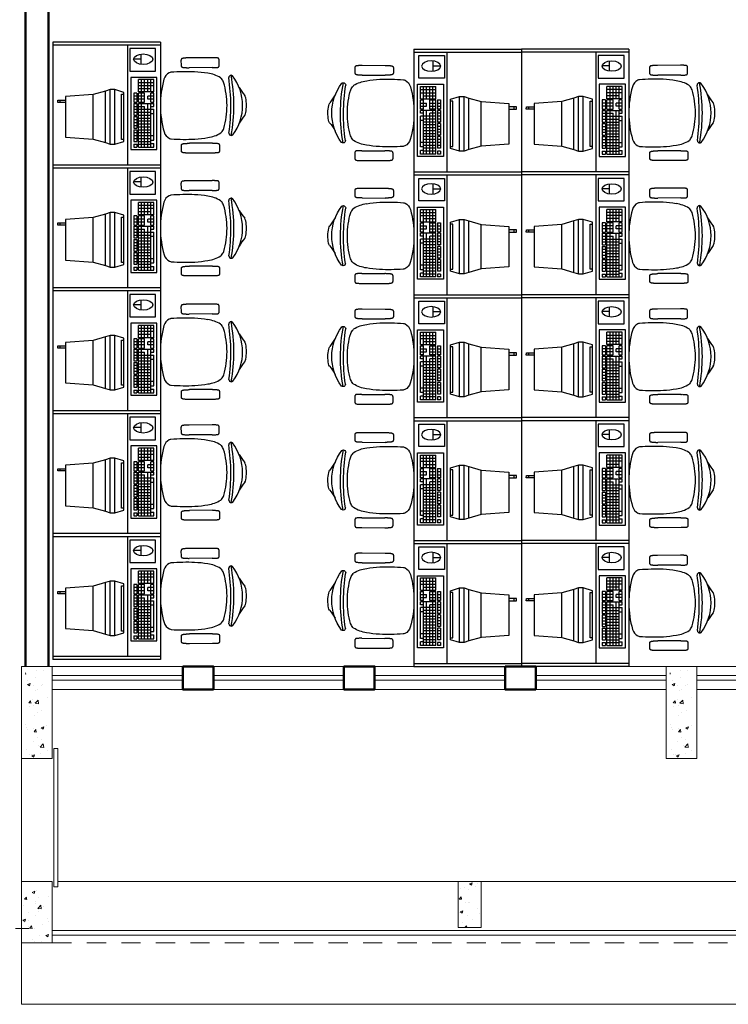
# Model space of a CAD drawing. Units: millimetres. Extents: x 4170 to 4438, y 1140 to 1226.
# Drawn here: x 4179 to 4184, y 1189 to 1195 of the extents above; entities that cross this region are included whole.
import ezdxf

# ---------------------------------------------------------------- set-up
doc = ezdxf.new("R2010")
doc.units = ezdxf.units.MM
doc.linetypes.add('HIDDEN2', pattern=[0.1875, 0.125, -0.0625])
for name, color, linetype, lineweight in [('ARQ_ALV_ALT', 7, 'Continuous', 50), ('ARQ_CTA_GER', 9, 'Continuous', 13), ('ARQ_ESQ_JAN', 3, 'Continuous', 20), ('ARQ_ESQ_PEI', 2, 'Continuous', 20), ('ARQ_LAY_EQP', 150, 'Continuous', 0), ('ARQ_PIS_CAL', 9, 'Continuous', 0), ('ARQ_PRJ_GER', 9, 'HIDDEN2', 5), ('EST_PIL_VIG_LAJ', 6, 'Continuous', 5), ('HATCH', 9, 'Continuous', 5), ('L1', 1, 'Continuous', 20)]:
    doc.layers.add(name, color=color, linetype=linetype, lineweight=lineweight)
doc.layers.add('ARQ_LAY_MOB', color=40, linetype='Continuous')

# ---------------------------------------------------------------- blocks, each defined once
blk = doc.blocks.new('cadeira giratoria')
at = {"color": 0}
for p, q in [((0.2602, 0.3852, -0.0328), (0.2922, 0.3853, -0.0328)), ((-0.3116, 0.3375, -0.0016), (-0.311, 0.1878, 0.0016)), ((-0.2638, 0.3831, -0.0328), (-0.2958, 0.383, -0.0328)), ((-0.2476, 0.3377, -0.0016), (-0.2471, 0.1881, 0.0016)), ((0.2444, 0.3397, -0.0016), (0.245, 0.19, 0.0016)), ((0.3084, 0.3399, -0.0016), (0.3089, 0.1903, 0.0016)), ((-0.2948, 0.1341, -0.016), (-0.2628, 0.1342, -0.016)), ((0.2932, 0.1364, -0.016), (0.2612, 0.1363, -0.016))]:
    blk.add_line(p, q, dxfattribs=at)
at = {"color": 0, "extrusion": (0.002258, -0.573572, 0.819152)}
for p, q in [((-0.3099, 0.3741, -0.0228), (-0.31, 0.3741, -0.0228)), ((-0.2496, 0.3743, -0.0228), (-0.2497, 0.3743, -0.0228)), ((0.2461, 0.3763, -0.0228), (0.2461, 0.3763, -0.0228)), ((0.3064, 0.3765, -0.0228), (0.3064, 0.3765, -0.0228))]:
    blk.add_line(p, q, dxfattribs=at)
at = {"color": 0, "extrusion": (-0.002784, 0.707101, 0.707107)}
for p, q in [((-0.3075, 0.1431, -0.0102), (-0.3075, 0.1431, -0.0102)), ((-0.2503, 0.1433, -0.0102), (-0.2502, 0.1433, -0.0102)), ((0.2485, 0.1452, -0.0102), (0.2485, 0.1452, -0.0102)), ((0.3058, 0.1455, -0.0102), (0.3057, 0.1455, -0.0102))]:
    blk.add_line(p, q, dxfattribs=at)
at = {"color": 0}
for centre, radius, start, end in [((-0.0011, 0.2193), 0.3164, 52.77867, 127.6725), ((-0.4774, 1.0863), 0.6763, 302.03636, 307.38564), ((-0.0437, 0.5154), 0.0407, 99.41539, 124.51593), ((-0.0014, 0.312), 0.2485, 79.10336, 101.34781), ((0.0392, 0.5158), 0.0407, 55.93524, 81.03578), ((0.4684, 1.0901), 0.6763, 233.06552, 238.41481), ((0.0021, -0.5877), 1.0666, 79.63626, 100.81491), ((-0.183, 0.46), 0.015, 139.40888, 180.22558), ((-0.1822, 0.4608), 0.0158, 183.20363, 269.66871), ((0.0029, -0.7791), 1.238, 81.84859, 98.60258), ((0.1782, 0.4622), 0.0158, 270.78246, 357.24754), ((0.179, 0.4614), 0.015, 0.22558, 41.04229), ((-0.0119, 0.2852), 0.2001, 147.85266, 173.42622), ((-0.1321, 0.3551), 0.0612, 136.57118, 143.34695), ((-0.1145, 0.3204), 0.0988, 112.53969, 128.9721), ((0.0002, -0.101), 0.5349, 90.22504, 106.56763), ((0.0002, -0.101), 0.5349, 73.88354, 90.22613), ((0.1115, 0.3213), 0.0988, 51.47907, 67.91147), ((0.1289, 0.3562), 0.0612, 37.10422, 43.87999), ((0.0092, 0.2853), 0.2001, 7.02495, 32.59851), ((0.4896, 0.1855), 0.7109, 170.06459, 176.96691), ((-0.4914, 0.1816), 0.7109, 3.48426, 10.38658), ((1.2104, 0.175), 1.4315, 178.07275, 184.2514), ((-1.2121, 0.1654), 1.4315, 356.19977, 2.37842), ((-0.1866, 0.0723), 0.0307, 186.44835, 207.63584), ((0.1857, 0.0738), 0.0307, 332.81533, 354.00281), ((-0.155, 0.0856), 0.065, 205.09968, 254.82761), ((-0.0034, 0.6322), 0.6322, 254.53273, 270.27158), ((-0.003, 0.625), 0.625, 270.25273, 270.27142), ((-0.002, 0.6322), 0.6322, 270.17958, 285.91844), ((0.1539, 0.0868), 0.065, 285.62356, 335.35149), ((-0.0024, 0.625), 0.625, 270.17975, 270.19844)]:
    blk.add_arc(centre, radius, start, end, dxfattribs=at)
at = {"color": 0, "extrusion": (0.999992, 0.003937, 0)}
for centre, radius, start, end in [((0.3153, -0.0842, 0.2617), 0.0859, 36.75444, 36.78803), ((0.3153, -0.0842, -0.2943), 0.0859, 36.75444, 36.78803), ((0.1896, -0.0912, -0.2943), 0.0928, 125.83167, 125.86815)]:
    blk.add_arc(centre, radius, start, end, dxfattribs=at)
at = {"color": 0, "extrusion": (-0.999992, -0.003937, 0)}
for centre, radius, start, end in [((-0.3153, -0.0842, -0.2937), 0.0859, 143.21197, 143.24556), ((-0.3153, -0.0842, 0.2623), 0.0859, 143.21197, 143.24556), ((-0.1896, -0.0912, -0.2937), 0.0928, 54.13185, 54.16833)]:
    blk.add_arc(centre, radius, start, end, dxfattribs=at)
at = {"color": 0}
for points, knots in [([(0.2461, 0.3763, -0.0228), (0.2461, 0.3764, -0.0229), (0.2461, 0.3765, -0.0229), (0.2462, 0.377, -0.0235), (0.2463, 0.3775, -0.024), (0.2467, 0.3784, -0.0249), (0.2469, 0.3789, -0.0254), (0.2474, 0.3797, -0.0263), (0.2476, 0.3801, -0.0267), (0.2481, 0.3807, -0.0273), (0.2483, 0.3809, -0.0276), (0.2488, 0.3813, -0.0281), (0.249, 0.3815, -0.0283), (0.2495, 0.382, -0.0288), (0.2498, 0.3822, -0.0291), (0.2503, 0.3825, -0.0295), (0.2506, 0.3827, -0.0297), (0.2515, 0.3832, -0.0303), (0.2522, 0.3835, -0.0308), (0.2536, 0.3841, -0.0315), (0.2544, 0.3844, -0.0318), (0.256, 0.3848, -0.0323), (0.2568, 0.3849, -0.0325), (0.2585, 0.3851, -0.0327), (0.2594, 0.3851, -0.0328), (0.2602, 0.3851, -0.0328)], [24.124859, 24.124859, 24.124859, 24.124859, 24.502944, 24.502944, 26.36101, 26.36101, 28.219076, 28.219076, 30.077142, 30.077142, 31.197013, 31.197013, 32.316885, 32.316885, 33.436756, 33.436756, 34.556627, 34.556627, 37.005274, 37.005274, 39.453921, 39.453921, 41.902568, 41.902568, 44.351215, 44.351215, 44.351215, 44.351215]), ([(0.2922, 0.3853, -0.0328), (0.293, 0.3853, -0.0328), (0.2939, 0.3852, -0.0327), (0.2955, 0.3851, -0.0325), (0.2964, 0.3849, -0.0323), (0.298, 0.3845, -0.0318), (0.2988, 0.3843, -0.0315), (0.3002, 0.3837, -0.0308), (0.3009, 0.3834, -0.0303), (0.3018, 0.3829, -0.0297), (0.3021, 0.3827, -0.0295), (0.3026, 0.3824, -0.0291), (0.3029, 0.3822, -0.0288), (0.3034, 0.3818, -0.0283), (0.3036, 0.3815, -0.0281), (0.3041, 0.3811, -0.0276), (0.3043, 0.3809, -0.0273), (0.3048, 0.3803, -0.0267), (0.3051, 0.3799, -0.0263), (0.3056, 0.3791, -0.0254), (0.3058, 0.3787, -0.0249), (0.3061, 0.3777, -0.024), (0.3062, 0.3773, -0.0235), (0.3063, 0.3767, -0.0229), (0.3063, 0.3766, -0.0229), (0.3064, 0.3765, -0.0228)], [0.938541, 0.938541, 0.938541, 0.938541, 3.387188, 3.387188, 5.835835, 5.835835, 8.284482, 8.284482, 10.733129, 10.733129, 11.853001, 11.853001, 12.972872, 12.972872, 14.092743, 14.092743, 15.212614, 15.212614, 17.07068, 17.07068, 18.928746, 18.928746, 20.786812, 20.786812, 21.164897, 21.164897, 21.164897, 21.164897]), ([(-0.31, 0.3741, -0.0228), (-0.3101, 0.3732, -0.0219), (-0.3103, 0.3723, -0.0211), (-0.3108, 0.3693, -0.0184), (-0.311, 0.3671, -0.0166), (-0.3113, 0.3627, -0.0133), (-0.3114, 0.3604, -0.0118), (-0.3116, 0.3563, -0.0094), (-0.3116, 0.3542, -0.0082), (-0.3117, 0.3499, -0.0061), (-0.3117, 0.3476, -0.0051), (-0.3117, 0.3431, -0.0033), (-0.3117, 0.3407, -0.0025), (-0.3117, 0.3381, -0.0018), (-0.3116, 0.3378, -0.0017), (-0.3116, 0.3375, -0.0016)], [181.703607, 181.703607, 181.703607, 181.703607, 185.14005, 185.14005, 192.929329, 192.929329, 200.718608, 200.718608, 207.451589, 207.451589, 214.184569, 214.184569, 220.917549, 220.917549, 221.842635, 221.842635, 221.842635, 221.842635]), ([(-0.2958, 0.383, -0.0328), (-0.2966, 0.383, -0.0328), (-0.2975, 0.3829, -0.0327), (-0.2992, 0.3827, -0.0325), (-0.3, 0.3826, -0.0323), (-0.3016, 0.3822, -0.0318), (-0.3024, 0.3819, -0.0315), (-0.3039, 0.3814, -0.0308), (-0.3045, 0.381, -0.0303), (-0.3054, 0.3805, -0.0297), (-0.3057, 0.3803, -0.0295), (-0.3062, 0.38, -0.0291), (-0.3065, 0.3798, -0.0288), (-0.307, 0.3793, -0.0283), (-0.3072, 0.3791, -0.0281), (-0.3077, 0.3787, -0.0276), (-0.3079, 0.3785, -0.0273), (-0.3084, 0.3779, -0.0267), (-0.3087, 0.3775, -0.0263), (-0.3091, 0.3767, -0.0254), (-0.3094, 0.3762, -0.0249), (-0.3097, 0.3753, -0.024), (-0.3098, 0.3749, -0.0235), (-0.3099, 0.3743, -0.0229), (-0.3099, 0.3742, -0.0229), (-0.3099, 0.3741, -0.0228)], [0.938541, 0.938541, 0.938541, 0.938541, 3.387188, 3.387188, 5.835835, 5.835835, 8.284482, 8.284482, 10.733129, 10.733129, 11.853001, 11.853001, 12.972872, 12.972872, 14.092743, 14.092743, 15.212614, 15.212614, 17.07068, 17.07068, 18.928746, 18.928746, 20.786812, 20.786812, 21.164897, 21.164897, 21.164897, 21.164897]), ([(-0.2497, 0.3743, -0.0228), (-0.2497, 0.3744, -0.0229), (-0.2497, 0.3745, -0.0229), (-0.2498, 0.3751, -0.0235), (-0.2499, 0.3756, -0.024), (-0.2503, 0.3765, -0.0249), (-0.2505, 0.3769, -0.0254), (-0.251, 0.3777, -0.0263), (-0.2512, 0.3781, -0.0267), (-0.2517, 0.3787, -0.0273), (-0.2519, 0.3789, -0.0276), (-0.2524, 0.3793, -0.0281), (-0.2526, 0.3796, -0.0283), (-0.2531, 0.38, -0.0288), (-0.2534, 0.3802, -0.0291), (-0.2539, 0.3805, -0.0295), (-0.2542, 0.3807, -0.0297), (-0.2551, 0.3812, -0.0303), (-0.2558, 0.3815, -0.0308), (-0.2572, 0.3821, -0.0315), (-0.258, 0.3823, -0.0318), (-0.2596, 0.3827, -0.0323), (-0.2605, 0.3829, -0.0325), (-0.2622, 0.383, -0.0327), (-0.263, 0.3831, -0.0328), (-0.2638, 0.3831, -0.0328)], [24.124859, 24.124859, 24.124859, 24.124859, 24.502944, 24.502944, 26.36101, 26.36101, 28.219076, 28.219076, 30.077142, 30.077142, 31.197013, 31.197013, 32.316885, 32.316885, 33.436756, 33.436756, 34.556627, 34.556627, 37.005274, 37.005274, 39.453921, 39.453921, 41.902568, 41.902568, 44.351215, 44.351215, 44.351215, 44.351215]), ([(-0.2476, 0.3377, -0.0016), (-0.2476, 0.3381, -0.0017), (-0.2477, 0.3384, -0.0018), (-0.2477, 0.341, -0.0025), (-0.2477, 0.3433, -0.0033), (-0.2477, 0.3479, -0.0051), (-0.2477, 0.3501, -0.0061), (-0.2478, 0.3544, -0.0082), (-0.2479, 0.3565, -0.0094), (-0.248, 0.3607, -0.0118), (-0.2482, 0.3629, -0.0133), (-0.2485, 0.3674, -0.0166), (-0.2488, 0.3696, -0.0184), (-0.2493, 0.3726, -0.0211), (-0.2494, 0.3735, -0.0219), (-0.2496, 0.3743, -0.0228)], [81.691405, 81.691405, 81.691405, 81.691405, 82.61649, 82.61649, 89.349471, 89.349471, 96.082451, 96.082451, 102.815431, 102.815431, 110.604711, 110.604711, 118.39399, 118.39399, 121.830432, 121.830432, 121.830432, 121.830432]), ([(0.2444, 0.3397, -0.0016), (0.2444, 0.34, -0.0017), (0.2444, 0.3403, -0.0018), (0.2444, 0.3429, -0.0025), (0.2443, 0.3453, -0.0033), (0.2443, 0.3498, -0.0051), (0.2444, 0.3521, -0.0061), (0.2444, 0.3564, -0.0082), (0.2444, 0.3584, -0.0094), (0.2446, 0.3626, -0.0118), (0.2447, 0.3649, -0.0133), (0.245, 0.3693, -0.0166), (0.2453, 0.3715, -0.0184), (0.2457, 0.3745, -0.0211), (0.2459, 0.3754, -0.0219), (0.2461, 0.3763, -0.0228)], [81.691405, 81.691405, 81.691405, 81.691405, 82.61649, 82.61649, 89.349471, 89.349471, 96.082451, 96.082451, 102.815431, 102.815431, 110.604711, 110.604711, 118.39399, 118.39399, 121.830432, 121.830432, 121.830432, 121.830432]), ([(0.3064, 0.3765, -0.0228), (0.3066, 0.3757, -0.0219), (0.3067, 0.3748, -0.0211), (0.3072, 0.3718, -0.0184), (0.3075, 0.3696, -0.0166), (0.3079, 0.3651, -0.0133), (0.308, 0.3628, -0.0118), (0.3081, 0.3587, -0.0094), (0.3082, 0.3566, -0.0082), (0.3083, 0.3523, -0.0061), (0.3083, 0.3501, -0.0051), (0.3083, 0.3455, -0.0033), (0.3084, 0.3432, -0.0025), (0.3084, 0.3406, -0.0018), (0.3084, 0.3402, -0.0017), (0.3084, 0.3399, -0.0016)], [181.703607, 181.703607, 181.703607, 181.703607, 185.14005, 185.14005, 192.929329, 192.929329, 200.718608, 200.718608, 207.451589, 207.451589, 214.184569, 214.184569, 220.917549, 220.917549, 221.842635, 221.842635, 221.842635, 221.842635]), ([(-0.311, 0.1878, 0.0016), (-0.311, 0.1875, 0.0016), (-0.311, 0.1872, 0.0016), (-0.311, 0.1837, 0.0015), (-0.3109, 0.1806, 0.0013), (-0.3108, 0.1761, 0.0008), (-0.3108, 0.1744, 0.0005), (-0.3107, 0.171, 0), (-0.3106, 0.1693, -0.0004), (-0.3104, 0.1659, -0.0012), (-0.3103, 0.1642, -0.0016), (-0.31, 0.1608, -0.0026), (-0.3099, 0.1591, -0.0031), (-0.3096, 0.1557, -0.0043), (-0.3094, 0.1541, -0.005), (-0.309, 0.1508, -0.0063), (-0.3087, 0.1492, -0.0071), (-0.3082, 0.1461, -0.0086), (-0.3079, 0.1446, -0.0094), (-0.3076, 0.1431, -0.0102), (-0.3075, 0.1431, -0.0102), (-0.3075, 0.1431, -0.0102)], [314.164394, 314.164394, 314.164394, 314.164394, 315.116771, 315.116771, 323.935813, 323.935813, 328.878853, 328.878853, 333.821892, 333.821892, 338.764932, 338.764932, 343.707972, 343.707972, 348.651012, 348.651012, 353.594052, 353.594052, 358.537092, 358.537092, 358.643814, 358.643814, 358.643814, 358.643814]), ([(-0.3075, 0.1431, -0.0102), (-0.3074, 0.1429, -0.0103), (-0.3074, 0.1427, -0.0104), (-0.3072, 0.142, -0.0108), (-0.307, 0.1415, -0.0111), (-0.3065, 0.1406, -0.0117), (-0.3063, 0.1401, -0.012), (-0.3058, 0.1394, -0.0124), (-0.3057, 0.1392, -0.0126), (-0.3052, 0.1386, -0.0129), (-0.305, 0.1384, -0.013), (-0.3046, 0.1379, -0.0134), (-0.3043, 0.1377, -0.0135), (-0.3038, 0.1372, -0.0138), (-0.3036, 0.137, -0.0139), (-0.3028, 0.1364, -0.0144), (-0.3022, 0.136, -0.0146), (-0.3008, 0.1353, -0.0151), (-0.3001, 0.135, -0.0153), (-0.2987, 0.1346, -0.0156), (-0.2979, 0.1344, -0.0158), (-0.2964, 0.1342, -0.0159), (-0.2956, 0.1341, -0.016), (-0.2948, 0.1341, -0.016)], [23.610143, 23.610143, 23.610143, 23.610143, 24.168948, 24.168948, 25.875362, 25.875362, 27.581777, 27.581777, 28.605161, 28.605161, 29.628544, 29.628544, 30.651928, 30.651928, 31.675311, 31.675311, 33.899848, 33.899848, 36.124384, 36.124384, 38.34892, 38.34892, 40.573457, 40.573457, 40.573457, 40.573457]), ([(-0.2628, 0.1342, -0.016), (-0.2621, 0.1342, -0.016), (-0.2613, 0.1343, -0.0159), (-0.2598, 0.1345, -0.0158), (-0.259, 0.1347, -0.0156), (-0.2576, 0.1352, -0.0153), (-0.2569, 0.1355, -0.0151), (-0.2556, 0.1362, -0.0146), (-0.2549, 0.1366, -0.0144), (-0.2542, 0.1372, -0.0139), (-0.2539, 0.1374, -0.0138), (-0.2534, 0.1379, -0.0135), (-0.2532, 0.1381, -0.0134), (-0.2527, 0.1386, -0.013), (-0.2525, 0.1389, -0.0129), (-0.2521, 0.1394, -0.0126), (-0.2519, 0.1396, -0.0124), (-0.2515, 0.1403, -0.012), (-0.2512, 0.1408, -0.0117), (-0.2508, 0.1417, -0.0111), (-0.2506, 0.1422, -0.0108), (-0.2504, 0.1429, -0.0104), (-0.2503, 0.1431, -0.0103), (-0.2503, 0.1433, -0.0102)], [0.938781, 0.938781, 0.938781, 0.938781, 3.163317, 3.163317, 5.387853, 5.387853, 7.61239, 7.61239, 9.836926, 9.836926, 10.86031, 10.86031, 11.883693, 11.883693, 12.907077, 12.907077, 13.930461, 13.930461, 15.636875, 15.636875, 17.34329, 17.34329, 17.902095, 17.902095, 17.902095, 17.902095]), ([(-0.2502, 0.1433, -0.0102), (-0.25, 0.1445, -0.0096), (-0.2497, 0.1457, -0.0089), (-0.2493, 0.1484, -0.0076), (-0.249, 0.1498, -0.0069), (-0.2486, 0.1527, -0.0056), (-0.2485, 0.1542, -0.005), (-0.2482, 0.1573, -0.0038), (-0.248, 0.1589, -0.0033), (-0.2478, 0.162, -0.0023), (-0.2477, 0.1636, -0.0018), (-0.2475, 0.1667, -0.001), (-0.2474, 0.1683, -0.0006), (-0.2473, 0.1715, 0), (-0.2473, 0.1731, 0.0003), (-0.2472, 0.1762, 0.0008), (-0.2472, 0.1777, 0.001), (-0.2471, 0.182, 0.0014), (-0.2471, 0.1849, 0.0016), (-0.2471, 0.1879, 0.0016), (-0.2471, 0.188, 0.0016), (-0.2471, 0.1881, 0.0016)], [211.577694, 211.577694, 211.577694, 211.577694, 215.735027, 215.735027, 220.289333, 220.289333, 224.843639, 224.843639, 229.397945, 229.397945, 233.952251, 233.952251, 238.506557, 238.506557, 243.060863, 243.060863, 247.615169, 247.615169, 255.84438, 255.84438, 256.130741, 256.130741, 256.130741, 256.130741]), ([(0.2485, 0.1452, -0.0102), (0.2482, 0.1464, -0.0096), (0.248, 0.1477, -0.0089), (0.2475, 0.1503, -0.0076), (0.2472, 0.1518, -0.0069), (0.2468, 0.1547, -0.0056), (0.2466, 0.1562, -0.005), (0.2463, 0.1592, -0.0038), (0.2462, 0.1608, -0.0033), (0.2459, 0.1639, -0.0023), (0.2458, 0.1655, -0.0018), (0.2456, 0.1687, -0.001), (0.2455, 0.1703, -0.0006), (0.2454, 0.1735, 0), (0.2453, 0.175, 0.0003), (0.2452, 0.1781, 0.0008), (0.2452, 0.1797, 0.001), (0.2451, 0.1839, 0.0014), (0.245, 0.1868, 0.0016), (0.245, 0.1898, 0.0016), (0.245, 0.1899, 0.0016), (0.245, 0.19, 0.0016)], [211.577694, 211.577694, 211.577694, 211.577694, 215.735027, 215.735027, 220.289333, 220.289333, 224.843639, 224.843639, 229.397945, 229.397945, 233.952251, 233.952251, 238.506557, 238.506557, 243.060863, 243.060863, 247.615169, 247.615169, 255.84438, 255.84438, 256.130741, 256.130741, 256.130741, 256.130741]), ([(0.2612, 0.1363, -0.016), (0.2604, 0.1363, -0.016), (0.2597, 0.1364, -0.0159), (0.2581, 0.1366, -0.0158), (0.2574, 0.1368, -0.0156), (0.2559, 0.1372, -0.0153), (0.2552, 0.1375, -0.0151), (0.2539, 0.1382, -0.0146), (0.2533, 0.1386, -0.0144), (0.2525, 0.1392, -0.0139), (0.2522, 0.1394, -0.0138), (0.2517, 0.1399, -0.0135), (0.2515, 0.1401, -0.0134), (0.251, 0.1406, -0.013), (0.2508, 0.1408, -0.0129), (0.2504, 0.1414, -0.0126), (0.2502, 0.1416, -0.0124), (0.2497, 0.1423, -0.012), (0.2495, 0.1427, -0.0117), (0.249, 0.1437, -0.0111), (0.2488, 0.1442, -0.0108), (0.2486, 0.1449, -0.0104), (0.2486, 0.1451, -0.0103), (0.2485, 0.1452, -0.0102)], [0.938781, 0.938781, 0.938781, 0.938781, 3.163317, 3.163317, 5.387853, 5.387853, 7.61239, 7.61239, 9.836926, 9.836926, 10.86031, 10.86031, 11.883693, 11.883693, 12.907077, 12.907077, 13.930461, 13.930461, 15.636875, 15.636875, 17.34329, 17.34329, 17.902095, 17.902095, 17.902095, 17.902095]), ([(0.3057, 0.1455, -0.0102), (0.3057, 0.1453, -0.0103), (0.3057, 0.1451, -0.0104), (0.3055, 0.1444, -0.0108), (0.3053, 0.1439, -0.0111), (0.3048, 0.143, -0.0117), (0.3046, 0.1425, -0.012), (0.3041, 0.1418, -0.0124), (0.3039, 0.1416, -0.0126), (0.3035, 0.141, -0.0129), (0.3033, 0.1408, -0.013), (0.3029, 0.1403, -0.0134), (0.3026, 0.1401, -0.0135), (0.3021, 0.1396, -0.0138), (0.3019, 0.1394, -0.0139), (0.3011, 0.1388, -0.0144), (0.3005, 0.1384, -0.0146), (0.2991, 0.1377, -0.0151), (0.2984, 0.1374, -0.0153), (0.297, 0.1369, -0.0156), (0.2962, 0.1367, -0.0158), (0.2947, 0.1365, -0.0159), (0.2939, 0.1364, -0.016), (0.2932, 0.1364, -0.016)], [23.610143, 23.610143, 23.610143, 23.610143, 24.168948, 24.168948, 25.875362, 25.875362, 27.581777, 27.581777, 28.605161, 28.605161, 29.628544, 29.628544, 30.651928, 30.651928, 31.675311, 31.675311, 33.899848, 33.899848, 36.124384, 36.124384, 38.34892, 38.34892, 40.573457, 40.573457, 40.573457, 40.573457]), ([(0.3089, 0.1903, 0.0016), (0.3089, 0.1899, 0.0016), (0.3089, 0.1896, 0.0016), (0.3089, 0.1861, 0.0015), (0.3089, 0.1831, 0.0013), (0.3088, 0.1785, 0.0008), (0.3088, 0.1768, 0.0005), (0.3087, 0.1735, 0), (0.3086, 0.1718, -0.0004), (0.3085, 0.1683, -0.0012), (0.3084, 0.1666, -0.0016), (0.3082, 0.1632, -0.0026), (0.308, 0.1615, -0.0031), (0.3077, 0.1582, -0.0043), (0.3076, 0.1565, -0.005), (0.3072, 0.1532, -0.0063), (0.3069, 0.1517, -0.0071), (0.3064, 0.1485, -0.0086), (0.3061, 0.147, -0.0094), (0.3058, 0.1455, -0.0102), (0.3058, 0.1455, -0.0102), (0.3058, 0.1455, -0.0102)], [314.164394, 314.164394, 314.164394, 314.164394, 315.116771, 315.116771, 323.935813, 323.935813, 328.878853, 328.878853, 333.821892, 333.821892, 338.764932, 338.764932, 343.707972, 343.707972, 348.651012, 348.651012, 353.594052, 353.594052, 358.537092, 358.537092, 358.643814, 358.643814, 358.643814, 358.643814])]:
    blk.add_open_spline(points, degree=3, knots=knots, dxfattribs=at)
blk = doc.blocks.new('PC+mesa')
at = {"color": 0}
for p, q in [((0.7, 0.82), (0, 0.82)), ((0, 0.82), (0, 0)), ((0.7, 0.8), (0, 0.8)), ((0.4849, 0.8), (0.4849, 0.02)), ((0.6689, 0.778), (0.5001, 0.778)), ((0.5001, 0.778), (0.5001, 0.6311)), ((0.6689, 0.6311), (0.6689, 0.778)), ((0.7, 0.82), (0.7, 0)), ((0.5742, 0.7101, -0.305), (0.5257, 0.7101, -0.305)), ((0.5742, 0.676, -0.305), (0.5742, 0.7423, -0.305)), ((0.5001, 0.6311), (0.6689, 0.6311)), ((0.6773, 0.5909), (0.5073, 0.5909)), ((0.5073, 0.5909), (0.5073, 0.1209)), ((0.6773, 0.1209), (0.6773, 0.5909)), ((0.5573, 0.4959), (0.5573, 0.5759)), ((0.6573, 0.5759), (0.5573, 0.5759)), ((0.6573, 0.5559), (0.5573, 0.5559)), ((0.6573, 0.5359), (0.5573, 0.5359)), ((0.6373, 0.5159), (0.5573, 0.5159)), ((0.5773, 0.4959), (0.5773, 0.5759)), ((0.5973, 0.4959), (0.5973, 0.5759)), ((0.6173, 0.4959), (0.6173, 0.5759)), ((0.6373, 0.4959), (0.6373, 0.5759)), ((0.6573, 0.4959), (0.6573, 0.5759)), ((0.2625, 0.4783), (0.0825, 0.4653)), ((0.0825, 0.4653), (0.0825, 0.2013)), ((0.3425, 0.5008), (0.2625, 0.4783)), ((0.2625, 0.2333), (0.2625, 0.4783)), ((0.3725, 0.5108), (0.3425, 0.5008)), ((0.3425, 0.2333, 0.02), (0.3425, 0.5008, 0.02)), ((0.4025, 0.5108), (0.3725, 0.5108)), ((0.3725, 0.2333, 0.02), (0.3725, 0.5108, 0.02)), ((0.4625, 0.4933), (0.4025, 0.5108)), ((0.4025, 0.1558, 0.03), (0.4025, 0.5108, 0.03)), ((0.4475, 0.1859, -0.01), (0.4475, 0.4806, -0.01)), ((0.4475, 0.4806, -0.01), (0.4625, 0.4806, -0.01)), ((0.4625, 0.1733), (0.4625, 0.4933)), ((0.5473, 0.4884), (0.5273, 0.4884)), ((0.5273, 0.4884), (0.5273, 0.4284)), ((0.5473, 0.4684), (0.5273, 0.4684)), ((0.5473, 0.4884), (0.5473, 0.4284)), ((0.6573, 0.4959), (0.5573, 0.4959)), ((0.5973, 0.4884), (0.5573, 0.4884)), ((0.5573, 0.4284), (0.5573, 0.4884)), ((0.5973, 0.4684), (0.5573, 0.4684)), ((0.5773, 0.4284), (0.5773, 0.4884)), ((0.5973, 0.4284), (0.5973, 0.4884)), ((0.6173, 0.4484), (0.6173, 0.4684)), ((0.6573, 0.4684), (0.6173, 0.4684)), ((0.6573, 0.4884), (0.6373, 0.4884)), ((0.6373, 0.4284), (0.6373, 0.4884)), ((0.6573, 0.4284), (0.6573, 0.4884)), ((0.032, 0.4278, -0.17), (0.0325, 0.4428, -0.17)), ((0.0825, 0.4278, -0.17), (0.032, 0.4278, -0.17)), ((0.0325, 0.4428, -0.17), (0.0825, 0.4428, -0.17)), ((0.0475, 0.4278, -0.17), (0.0475, 0.4428, -0.17)), ((0.5473, 0.4484), (0.5273, 0.4484)), ((0.5273, 0.4284), (0.5473, 0.4284)), ((0.5273, 0.4209), (0.5473, 0.4209)), ((0.5273, 0.4209), (0.5273, 0.3449)), ((0.5273, 0.4019), (0.5473, 0.4019)), ((0.5473, 0.4209), (0.5473, 0.3449)), ((0.5973, 0.4484), (0.5573, 0.4484)), ((0.5573, 0.4284), (0.5973, 0.4284)), ((0.5573, 0.4209), (0.6573, 0.4209)), ((0.5573, 0.1359), (0.5573, 0.4209)), ((0.5573, 0.4019), (0.5973, 0.4019)), ((0.5773, 0.1359), (0.5773, 0.4209)), ((0.5973, 0.1359), (0.5973, 0.4019)), ((0.6573, 0.4484), (0.6173, 0.4484)), ((0.6173, 0.1359), (0.6173, 0.4209)), ((0.6373, 0.4284), (0.6573, 0.4284)), ((0.6373, 0.1359), (0.6373, 0.4209)), ((0.6373, 0.4019), (0.6573, 0.4019)), ((0.6573, 0.4019), (0.6573, 0.4209)), ((0.5273, 0.3829), (0.5473, 0.3829)), ((0.5273, 0.3639), (0.5473, 0.3639)), ((0.5273, 0.3449), (0.5473, 0.3449)), ((0.5273, 0.335), (0.5273, 0.259)), ((0.5273, 0.335), (0.5473, 0.335)), ((0.5473, 0.335), (0.5473, 0.259)), ((0.5573, 0.3829), (0.6573, 0.3829)), ((0.5573, 0.3639), (0.6373, 0.3639)), ((0.5573, 0.3449), (0.6373, 0.3449)), ((0.5573, 0.3259), (0.6373, 0.3259)), ((0.6373, 0.3558), (0.6573, 0.3558)), ((0.6573, 0.3558), (0.6573, 0.3829)), ((0.6573, 0.1828), (0.6573, 0.3558)), ((0.5273, 0.316), (0.5473, 0.316)), ((0.5273, 0.297), (0.5473, 0.297)), ((0.5273, 0.278), (0.5473, 0.278)), ((0.5273, 0.259), (0.5473, 0.259)), ((0.5573, 0.3069), (0.6373, 0.3069)), ((0.5573, 0.2879), (0.6373, 0.2879)), ((0.5573, 0.2689), (0.6373, 0.2689)), ((0.0825, 0.2013), (0.2625, 0.1883)), ((0.2625, 0.1883), (0.2625, 0.2333)), ((0.3425, 0.1658, 0.02), (0.3425, 0.2333, 0.02)), ((0.3725, 0.1558, 0.02), (0.3725, 0.2333, 0.02)), ((0.5273, 0.2499), (0.5473, 0.2499)), ((0.5273, 0.2499), (0.5273, 0.1739)), ((0.5273, 0.2309), (0.5473, 0.2309)), ((0.5273, 0.2119), (0.5473, 0.2119)), ((0.5273, 0.1929), (0.5473, 0.1929)), ((0.5473, 0.2499), (0.5473, 0.1739)), ((0.5573, 0.2499), (0.6373, 0.2499)), ((0.5573, 0.2309), (0.6373, 0.2309)), ((0.5573, 0.2119), (0.6573, 0.2119)), ((0.5573, 0.1929), (0.6373, 0.1929)), ((0.2625, 0.1883), (0.3425, 0.1658)), ((0.3425, 0.1658), (0.3725, 0.1558)), ((0.3725, 0.1558), (0.4025, 0.1558)), ((0.4025, 0.1558), (0.4625, 0.1733)), ((0.4625, 0.1859, -0.01), (0.4475, 0.1859, -0.01)), ((0.5273, 0.1739), (0.5473, 0.1739)), ((0.5273, 0.1549), (0.5473, 0.1549)), ((0.5273, 0.1549), (0.5273, 0.1359)), ((0.5273, 0.1359), (0.5473, 0.1359)), ((0.5473, 0.1549), (0.5473, 0.1359)), ((0.5573, 0.1739), (0.6364, 0.1739)), ((0.5573, 0.1549), (0.6373, 0.1549)), ((0.5573, 0.1359), (0.6573, 0.1359)), ((0.6373, 0.1828), (0.6573, 0.1828)), ((0.6373, 0.1604), (0.6573, 0.1604)), ((0.6573, 0.1359), (0.6573, 0.1604)), ((0.5073, 0.1209), (0.6773, 0.1209)), ((0.7, 0.02), (0, 0.02)), ((0.7, 0), (0, 0))]:
    blk.add_line(p, q, dxfattribs=at)
blk.add_ellipse((0.588, 0.7091, -0.305), major_axis=(-0.0623, 0), ratio=0.545283, start_param=3.141593, end_param=9.424778, dxfattribs=at)

msp = doc.modelspace()

# ---------------------------------------------------------------- hatches: boundary and pattern name
at = {"layer": 'HATCH'}
h = msp.add_hatch(dxfattribs=at)
h.set_pattern_fill('AR-CONC', color=253, scale=0.025, style=0)
h.set_pattern_definition([(50, (4259.09619, 1303.68013), (0.17931505, -0.01568803), [0.01875, -0.20625]), (355, (4259.09619, 1303.68013), (-0.03468783, 0.18804803), [0.015, -0.165]), (100.4514, (4259.11113, 1303.67882), (0.14462735, 0.17235989), [0.01593505, -0.17528553]), (46.1842, (4259.0962, 1303.73013), (0.26681026, -0.04137975), [0.028125, -0.309375]), (96.6356, (4259.11842, 1303.72668), (0.2336657, 0.24352947), [0.02390257, -0.26292825]), (351.1842, (4259.0962, 1303.73013), (0.2336655, 0.24352965), [0.0225, -0.2475]), (21, (4259.12119, 1303.71763), (0.14922676, -0.10065472), [0.01875, -0.20625]), (326, (4259.12119, 1303.71763), (0.06082883, 0.1812875), [0.015, -0.165]), (71.4514, (4259.13363, 1303.70924), (0.21005566, 0.08063262), [0.01593505, -0.17528553]), (37.5, (4259.09619, 1303.68013), (0.003039964, 0.083223463), [0, -0.163, 0, -0.1675, 0, -0.165625]), (7.5, (4259.09619, 1303.68013), (0.065767384, 0.09860293), [0, -0.0955, 0, -0.15925, 0, -0.063125]), (327.5, (4259.04044, 1303.68013), (0.13345561, -0.005638718), [0, -0.0625, 0, -0.195, 0, -0.25875]), (317.5, (4259.01544, 1303.68013), (0.14579654, 0.02502625), [0, -0.08125, 0, -0.1295, 0, -0.18375])])
h.paths.add_polyline_path([(4179.3137, 1191.0208), (4179.1637, 1191.0208), (4179.1637, 1190.4208), (4179.3137, 1190.4208)])
h = msp.add_hatch(dxfattribs=at)
h.set_pattern_fill('AR-CONC', color=253, scale=0.025, style=0)
h.set_pattern_definition([(50, (4263.29619, 1303.68013), (0.17931505, -0.01568803), [0.01875, -0.20625]), (355, (4263.29619, 1303.68013), (-0.03468783, 0.18804803), [0.015, -0.165]), (100.4514, (4263.31113, 1303.67882), (0.14462735, 0.17235989), [0.01593505, -0.17528553]), (46.1842, (4263.2962, 1303.73013), (0.26681026, -0.04137975), [0.028125, -0.309375]), (96.6356, (4263.31842, 1303.72668), (0.2336657, 0.24352947), [0.02390257, -0.26292825]), (351.1842, (4263.2962, 1303.73013), (0.2336655, 0.24352965), [0.0225, -0.2475]), (21, (4263.32119, 1303.71763), (0.14922676, -0.10065472), [0.01875, -0.20625]), (326, (4263.32119, 1303.71763), (0.06082883, 0.1812875), [0.015, -0.165]), (71.4514, (4263.33363, 1303.70924), (0.21005566, 0.08063262), [0.01593505, -0.17528553]), (37.5, (4263.29619, 1303.68013), (0.003039964, 0.083223463), [0, -0.163, 0, -0.1675, 0, -0.165625]), (7.5, (4263.29619, 1303.68013), (0.065767384, 0.09860293), [0, -0.0955, 0, -0.15925, 0, -0.063125]), (327.5, (4263.24044, 1303.68013), (0.13345561, -0.005638718), [0, -0.0625, 0, -0.195, 0, -0.25875]), (317.5, (4263.21544, 1303.68013), (0.14579654, 0.02502625), [0, -0.08125, 0, -0.1295, 0, -0.18375])])
h.paths.add_polyline_path([(4183.5137, 1191.0208), (4183.3637, 1191.0208), (4183.3637, 1190.4208), (4183.5137, 1190.4208)])
h = msp.add_hatch(dxfattribs=at)
h.set_pattern_fill('AR-CONC', color=253, scale=0.025, style=0)
h.set_pattern_definition([(50, (4207.1703, 1255.75795), (0.17931505, -0.01568803), [0.01875, -0.20625]), (355, (4207.1703, 1255.75795), (-0.03468783, 0.18804803), [0.015, -0.165]), (100.4514, (4207.18524, 1255.75664), (0.14462735, 0.1723599), [0.01593505, -0.17528553]), (46.1842, (4207.1703, 1255.80795), (0.26681026, -0.04137975), [0.028125, -0.309375]), (96.6356, (4207.19253, 1255.8045), (0.2336657, 0.2435295), [0.0239026, -0.2629282]), (351.1842, (4207.1703, 1255.80795), (0.2336655, 0.2435297), [0.0225, -0.2475]), (21, (4207.1953, 1255.79545), (0.14922676, -0.10065472), [0.01875, -0.20625]), (326, (4207.1953, 1255.79545), (0.06082883, 0.1812875), [0.015, -0.165]), (71.4514, (4207.20773, 1255.78706), (0.21005566, 0.08063262), [0.01593505, -0.17528553]), (37.5, (4207.170294, 1255.75795), (0.003039964, 0.083223463), [0, -0.163, 0, -0.1675, 0, -0.165625]), (7.5, (4207.17029, 1255.75795), (0.06576738, 0.09860293), [0, -0.0955, 0, -0.15925, 0, -0.063125]), (327.5, (4207.114544, 1255.75795), (0.13345561, -0.00563872), [0, -0.0625, 0, -0.195, 0, -0.25875]), (317.5, (4207.08954, 1255.75795), (0.14579654, 0.02502625), [0, -0.08125, 0, -0.1295, 0, -0.18375])])
h.paths.add_polyline_path([(4182.1337, 1189.6208), (4181.9837, 1189.6208), (4181.9837, 1189.3208), (4182.1337, 1189.3208)])
h = msp.add_hatch(dxfattribs=at)
h.set_pattern_fill('AR-CONC', color=253, scale=0.025, style=0)
h.set_pattern_definition([(50, (4249.87253, 1255.65795), (0.17931505, -0.01568803), [0.01875, -0.20625]), (355, (4249.87253, 1255.65795), (-0.03468783, 0.18804803), [0.015, -0.165]), (100.4514, (4249.88747, 1255.65664), (0.14462735, 0.1723599), [0.01593505, -0.17528553]), (46.1842, (4249.87253, 1255.70795), (0.26681026, -0.04137975), [0.028125, -0.309375]), (96.6356, (4249.89477, 1255.7045), (0.2336657, 0.2435295), [0.0239026, -0.26292825]), (351.1842, (4249.87253, 1255.70795), (0.2336655, 0.24352965), [0.0225, -0.2475]), (21, (4249.89753, 1255.69545), (0.14922676, -0.10065472), [0.01875, -0.20625]), (326, (4249.89753, 1255.69545), (0.06082883, 0.1812875), [0.015, -0.165]), (71.4514, (4249.90997, 1255.68706), (0.21005566, 0.08063262), [0.01593505, -0.17528553]), (37.5, (4249.87253, 1255.65795), (0.003039964, 0.083223463), [0, -0.163, 0, -0.1675, 0, -0.165625]), (7.5, (4249.87253, 1255.65795), (0.065767384, 0.09860293), [0, -0.0955, 0, -0.15925, 0, -0.063125]), (327.5, (4249.81678, 1255.65795), (0.13345561, -0.00563872), [0, -0.0625, 0, -0.195, 0, -0.25875]), (317.5, (4249.79178, 1255.65795), (0.14579654, 0.02502625), [0, -0.08125, 0, -0.1295, 0, -0.18375])])
h.paths.add_polyline_path([(4179.3387, 1189.5708), (4179.1387, 1189.5708), (4179.1387, 1189.2208), (4179.3387, 1189.2208)])

# ---------------------------------------------------------------- linework, layer by layer
at = {"layer": 'ARQ_ALV_ALT', "color": 253}
for p, q in [((4179.1637, 1199.4208), (4179.1637, 1191.0208)), ((4179.3137, 1199.4208), (4179.3137, 1191.0208))]:
    msp.add_line(p, q, dxfattribs=at)
for points in [[(4180.1887, 1191.0208), (4180.3887, 1191.0208), (4180.3887, 1190.8708), (4180.1887, 1190.8708)], [(4181.2387, 1191.0208), (4181.4387, 1191.0208), (4181.4387, 1190.8708), (4181.2387, 1190.8708)], [(4182.2887, 1191.0208), (4182.4887, 1191.0208), (4182.4887, 1190.8708), (4182.2887, 1190.8708)]]:
    msp.add_lwpolyline(points, close=True, dxfattribs=at)
at = {"layer": 'ARQ_CTA_GER', "color": 253}
msp.add_line((4179.1887, 1189.314), (4179.0987, 1189.314), dxfattribs=at)
at = {"layer": 'ARQ_ESQ_JAN', "color": 253, "linetype": 'Continuous'}
for p, q in [((4180.1887, 1190.9608), (4179.3387, 1190.9608)), ((4181.2387, 1190.9608), (4180.3887, 1190.9608)), ((4182.2887, 1190.9608), (4181.4387, 1190.9608)), ((4183.3387, 1190.9608), (4182.4887, 1190.9608)), ((4184.3887, 1190.9608), (4183.5387, 1190.9608)), ((4180.1887, 1190.9308), (4179.3387, 1190.9308)), ((4181.2387, 1190.9308), (4180.3887, 1190.9308)), ((4182.2887, 1190.9308), (4181.4387, 1190.9308)), ((4183.3387, 1190.9308), (4182.4887, 1190.9308)), ((4184.3887, 1190.9308), (4183.5387, 1190.9308))]:
    msp.add_line(p, q, dxfattribs=at)
at = {"layer": 'ARQ_ESQ_PEI', "color": 253}
for p, q in [((4180.1887, 1191.0208), (4179.3387, 1191.0208)), ((4181.2387, 1191.0208), (4180.3887, 1191.0208)), ((4182.2887, 1191.0208), (4181.4387, 1191.0208)), ((4183.3387, 1191.0208), (4182.4887, 1191.0208)), ((4184.3887, 1191.0208), (4183.5387, 1191.0208)), ((4180.1887, 1190.8708), (4179.3387, 1190.8708)), ((4181.2387, 1190.8708), (4180.3887, 1190.8708)), ((4182.2887, 1190.8708), (4181.4387, 1190.8708)), ((4183.3387, 1190.8708), (4182.4887, 1190.8708)), ((4184.3887, 1190.8708), (4183.5387, 1190.8708))]:
    msp.add_line(p, q, dxfattribs=at)
at = {"layer": 'ARQ_LAY_EQP', "color": 253}
for p, q in [((4179.3387, 1189.3008), (4225.5637, 1189.3008)), ((4179.3387, 1189.2708), (4225.5637, 1189.2708))]:
    msp.add_line(p, q, dxfattribs=at)
msp.add_lwpolyline([(4179.3758, 1189.5853), (4179.3484, 1189.5853), (4179.3484, 1190.487), (4179.3758, 1190.487)], close=True, dxfattribs=at)
at = {"layer": 'ARQ_PIS_CAL', "color": 253}
for p, q in [((4179.1387, 1190.4208), (4179.1387, 1188.8208)), ((4179.1387, 1188.8208), (4226.465, 1188.8208))]:
    msp.add_line(p, q, dxfattribs=at)
at = {"layer": 'ARQ_PRJ_GER', "color": 253}
msp.add_line((4179.3387, 1189.2208), (4225.5637, 1189.2208), dxfattribs=at)
at = {"layer": 'EST_PIL_VIG_LAJ', "color": 253}
for p, q in [((4179.1387, 1189.2208), (4179.1387, 1189.6208)), ((4179.1387, 1189.6208), (4179.3387, 1189.6208)), ((4179.3387, 1189.6208), (4179.3387, 1189.2208)), ((4179.1387, 1189.2208), (4179.3387, 1189.2208)), ((4179.1638, 1189.2208), (4179.3138, 1189.2208))]:
    msp.add_line(p, q, dxfattribs=at)
for points in [[(4179.1387, 1191.0208), (4179.3387, 1191.0208), (4179.3387, 1190.4208), (4179.1387, 1190.4208)], [(4183.3387, 1191.0208), (4183.5387, 1191.0208), (4183.5387, 1190.4208), (4183.3387, 1190.4208)], [(4181.9837, 1189.6208), (4182.1337, 1189.6208), (4182.1337, 1189.3208), (4181.9837, 1189.3208)]]:
    msp.add_lwpolyline(points, close=True, dxfattribs=at)
at = {"layer": 'L1', "color": 253}
msp.add_line((4179.3758, 1189.6208), (4225.5126, 1189.6208), dxfattribs=at)

# ---------------------------------------------------------------- block references
at = {"layer": 'ARQ_LAY_MOB', "color": 253}
for p in [(4179.3432, 1194.2656), (4182.3952, 1194.2208), (4179.3432, 1193.4656), (4182.3952, 1193.4208), (4179.3432, 1192.6656), (4182.3952, 1192.6208), (4179.3432, 1191.8656), (4182.3952, 1191.8208), (4179.3432, 1191.0656), (4182.3952, 1191.0208)]:
    msp.add_blockref('PC+mesa', p, dxfattribs=at)
at = {"layer": 'ARQ_LAY_MOB', "color": 253, "xscale": -1}
for p in [(4182.3952, 1194.2208), (4182.3952, 1193.4208), (4182.3952, 1192.6208), (4182.3952, 1191.8208), (4182.3952, 1191.0208)]:
    msp.add_blockref('PC+mesa', p, dxfattribs=at)
at = {"layer": 'ARQ_LAY_MOB', "color": 253, "rotation": 270}
for p in [(4180.0432, 1194.6722), (4183.0952, 1194.6234), (4180.0432, 1193.8722), (4183.0952, 1193.8234), (4180.0432, 1193.0681), (4183.0952, 1193.0369), (4180.0432, 1192.2817), (4183.0952, 1192.2328), (4180.0432, 1191.4776), (4183.0952, 1191.4328)]:
    msp.add_blockref('cadeira giratoria', p, dxfattribs=at)
at = {"layer": 'ARQ_LAY_MOB', "color": 253, "xscale": -1, "rotation": 90}
for p in [(4181.6952, 1194.6234), (4181.6952, 1193.8234), (4181.6952, 1193.0369), (4181.6952, 1192.2328), (4181.6952, 1191.4483)]:
    msp.add_blockref('cadeira giratoria', p, dxfattribs=at)

doc.saveas('drawing.dxf')
